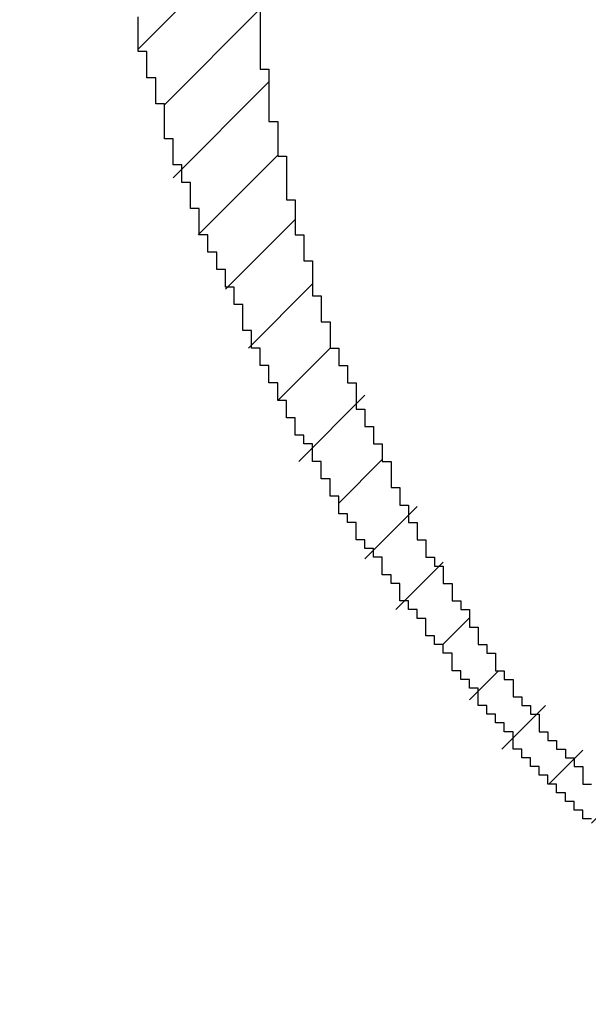
# Model space of a CAD drawing. Extents: x 0 to 594, y 0 to 420.
# Drawn here: x 442 to 442, y 229 to 229 of the extents above; entities that cross this region are included whole.
import ezdxf
from ezdxf.enums import TextEntityAlignment as Align

# ---------------------------------------------------------------- set-up
doc = ezdxf.new("R2010")
doc.units = 0
doc.header["$LTSCALE"] = 32.67
doc.header["$MEASUREMENT"] = 0
doc.layers.get('0').update_dxf_attribs({"linetype": 'CONTINUOUS'})
doc.layers.add('11100_DIM_LEFT', color=7, linetype='CONTINUOUS')
doc.layers.add('R2V', color=7, linetype='CONTINUOUS')
doc.dimstyles.get("Standard").update_dxf_attribs({"dimtxt": 0.18, "dimasz": 0.18, "dimexe": 0.18, "dimexo": 0.0625, "dimgap": 0.09, "dimtad": 0, "dimtih": 1, "dimtoh": 1, "dimdec": 4, "dimzin": 0, "dimdsep": 46, "dimtxsty": 'Standard', "dimcen": 0.09, "dimadec": 0, "dimazin": 0, "dimtfac": 1, "dimtdec": 4, "dimtofl": 0, "dimtmove": 0, "dimatfit": 3, "dimfxl": 1, "dimtolj": 1, "dimtzin": 0, "dimarcsym": 0})

# ---------------------------------------------------------------- blocks, each defined once
blk = doc.blocks.new('*D0')
at = {"layer": '11100_DIM_LEFT', "color": 7, "linetype": 'Continuous'}
for p, q in [((444.720195, 327.82863), (429.004196, 327.82863)), ((431.004196, 327.82863), (431.004196, 277.82863)), ((431.004196, 227.82863), (431.004196, 277.82863)), ((441.961664, 227.82863), (429.004196, 227.82863))]:
    blk.add_line(p, q, dxfattribs=at)
for points in [[(431.504196, 324.32863), (431.004196, 327.82863), (430.504196, 324.32863)], [(430.504196, 231.32863), (431.004196, 227.82863), (431.504196, 231.32863)]]:
    blk.add_solid(points, dxfattribs=at)
at = {"layer": '11100_DIM_LEFT', "color": 7, "linetype": 'Continuous', "width": 1.071429}
blk.add_text('100', height=3.5, rotation=90, dxfattribs=at).set_placement((430.129196, 276.203732), (430.129196, 283.703732), align=Align.FIT)
blk = doc.blocks.new('*D1')
at = {"layer": '11100_DIM_LEFT', "color": 7, "linetype": 'Continuous'}
for p, q in [((515.861664, 277.82863), (515.861664, 210.656471)), ((441.561664, 228.22863), (441.561664, 210.656471)), ((441.561664, 212.656471), (478.711664, 212.656471)), ((515.861664, 212.656471), (478.711664, 212.656471))]:
    blk.add_line(p, q, dxfattribs=at)
for points in [[(445.061664, 213.156471), (441.561664, 212.656471), (445.061664, 212.156471)], [(512.361664, 212.156471), (515.861664, 212.656471), (512.361664, 213.156471)]]:
    blk.add_solid(points, dxfattribs=at)
at = {"layer": '11100_DIM_LEFT', "color": 7, "linetype": 'Continuous', "width": 0.952381}
blk.add_text('74.3', height=3.5, dxfattribs=at).set_placement((474.410998, 213.531471), (484.410998, 213.531471), align=Align.FIT)
blk = doc.blocks.new('pnap')
at = {"linetype": 'Continuous'}
h = blk.add_hatch(dxfattribs=at)
h.set_pattern_fill('ANSI31', color=114, scale=0.3)
h.paths.add_polyline_path([(0.59887, 1.700565), (0.59322, 1.700565), (0.59322, 1.677966), (0.587571, 1.677966), (0.587571, 1.655367), (0.581921, 1.655367), (0.581921, 1.627119), (0.576271, 1.627119), (0.576271, 1.587571), (0.570621, 1.418079), (0.576271, 1.418079), (0.576271, 1.378531), (0.581921, 1.378531), (0.581921, 1.344633), (0.587571, 1.344633), (0.587571, 1.322034), (0.59322, 1.322034), (0.59322, 1.293785), (0.59887, 1.293785), (0.59887, 1.271186), (0.610169, 1.271186), (0.610169, 1.231638), (0.621469, 1.231638), (0.621469, 1.19774), (0.632768, 1.19774), (0.632768, 1.175141), (0.644068, 1.175141), (0.644068, 1.146893), (0.655367, 1.146893), (0.655367, 1.124294), (0.666667, 1.124294), (0.666667, 1.096045), (0.677966, 1.096045), (0.677966, 1.073446), (0.694915, 1.073446), (0.694915, 1.045198), (0.711864, 1.045198), (0.711864, 1.016949), (0.728814, 1.016949), (0.728814, 0.988701), (0.745763, 0.988701), (0.745763, 0.966102), (0.762712, 0.966102), (0.762712, 0.943503), (0.785311, 0.943503), (0.785311, 0.915254), (0.80791, 0.915254), (0.80791, 0.892655), (0.830508, 0.892655), (0.830508, 0.870056), (0.847458, 0.870056), (0.847458, 0.847458), (0.864407, 0.847458), (0.864407, 0.824859), (0.836158, 0.824859), (0.836158, 0.847458), (0.813559, 0.847458), (0.813559, 0.870056), (0.79096, 0.870056), (0.79096, 0.892655), (0.768362, 0.892655), (0.768362, 0.915254), (0.745763, 0.915254), (0.745763, 0.937853), (0.728814, 0.937853), (0.728814, 0.960452), (0.711864, 0.960452), (0.711864, 0.983051), (0.694915, 0.983051), (0.694915, 1.00565), (0.677966, 1.00565), (0.677966, 1.028249), (0.661017, 1.028249), (0.661017, 1.050847), (0.644068, 1.050847), (0.644068, 1.073446), (0.627119, 1.073446), (0.627119, 1.101695), (0.615819, 1.101695), (0.615819, 1.124294), (0.59887, 1.124294), (0.59887, 1.152542), (0.587571, 1.152542), (0.587571, 1.175141), (0.576271, 1.175141), (0.576271, 1.19774), (0.564972, 1.19774), (0.564972, 1.225989), (0.553672, 1.225989), (0.553672, 1.248588), (0.542373, 1.248588), (0.542373, 1.271186), (0.531073, 1.271186), (0.531073, 1.305085), (0.519774, 1.305085), (0.519774, 1.333333), (0.514124, 1.333333), (0.514124, 1.355932), (0.502825, 1.355932), (0.502825, 1.389831), (0.497175, 1.389831), (0.497175, 1.412429), (0.491525, 1.412429), (0.491525, 1.435028), (0.485876, 1.435028), (0.485876, 1.457627), (0.480226, 1.457627), (0.480226, 1.485876), (0.474576, 1.485876), (0.474576, 1.525424), (0.468927, 1.525424), (0.468927, 1.564972), (0.463277, 1.564972), (0.463277, 1.632768), (0.457627, 1.632768), (0.457627, 1.723164), (0.463277, 1.723164), (0.463277, 1.79096), (0.468927, 1.836158), (0.474576, 1.836158), (0.474576, 1.870056), (0.480226, 1.870056), (0.480226, 1.898305), (0.485876, 1.898305), (0.485876, 1.920904), (0.508475, 2.000004), (0.508475, 1.99435), (0.514124, 1.99435), (0.514124, 2.011299), (0.519774, 2.025423), (0.519774, 2.067797), (0.542373, 2.067797), (0.542373, 2.118644), (0.564972, 2.118644), (0.564972, 2.158192), (0.587571, 2.158192), (0.587571, 2.19209), (0.610169, 2.19209), (0.610169, 2.225989), (0.632768, 2.225989), (0.632768, 2.259887), (0.655367, 2.259887), (0.655367, 2.288136), (0.677966, 2.288136), (0.677966, 2.310734), (0.700565, 2.310734), (0.700565, 2.333333), (0.723164, 2.333333), (0.723164, 2.355932), (0.745763, 2.355932), (0.745763, 2.372881), (0.768362, 2.372881), (0.768362, 2.39548), (0.79096, 2.39548), (0.79096, 2.412429), (0.813559, 2.412429), (0.813559, 2.429379), (0.836158, 2.429379), (0.836158, 2.446328), (0.864407, 2.446328), (0.864407, 2.463277), (0.892655, 2.463277), (0.892655, 2.474576), (0.915254, 2.474576), (0.915254, 2.491525), (0.943503, 2.491525), (0.943503, 2.502825), (0.966102, 2.502825), (0.966102, 2.514124), (0.99435, 2.514124), (0.99435, 2.525424), (1.016949, 2.525424), (1.016949, 2.536723), (1.045198, 2.536723), (1.045198, 2.548023), (1.084746, 2.548023), (1.084746, 2.553672), (1.112994, 2.553672), (1.112994, 2.559322), (1.135593, 2.559322), (1.135593, 2.564972), (1.158192, 2.564972), (1.158192, 2.570621), (1.19209, 2.570621), (1.19209, 2.576271), (1.242938, 2.576271), (1.242938, 2.581921), (1.248588, 2.581921), (1.333333, 2.581921), (1.333333, 2.576271), (1.384181, 2.576271), (1.384181, 2.570621), (1.418079, 2.570621), (1.474582, 2.559322), (1.468927, 2.559322), (1.468927, 2.553672), (1.497175, 2.553672), (1.514122, 2.548023), (1.514124, 2.548023), (1.581919, 2.525424), (1.576271, 2.525424), (1.576271, 2.519774), (1.615819, 2.519774), (1.615819, 2.497175), (1.655367, 2.497175), (1.655367, 2.474576), (1.689266, 2.474576), (1.689266, 2.451977), (1.711864, 2.451977), (1.711864, 2.429379), (1.740113, 2.429379), (1.740113, 2.40678), (1.762712, 2.40678), (1.762712, 2.384181), (1.779661, 2.384181), (1.779661, 2.361582), (1.80226, 2.361582), (1.80226, 2.333333), (1.819209, 2.333333), (1.819209, 2.310734), (1.836158, 2.310734), (1.836158, 2.282486), (1.853107, 2.282486), (1.853107, 2.254237), (1.864407, 2.254237), (1.864407, 2.231638), (1.881356, 2.231638), (1.881356, 2.19774), (1.892655, 2.19774), (1.892655, 2.169492), (1.903955, 2.169492), (1.903955, 2.141243), (1.915254, 2.141243), (1.915254, 2.107345), (1.920904, 2.107345), (1.920904, 2.084746), (1.926554, 2.084746), (1.926554, 2.056497), (1.932203, 2.056497), (1.932203, 2.016949), (1.937853, 2.016949), (1.937853, 1.864407), (1.932203, 1.864407), (1.932203, 1.824859), (1.926554, 1.824859), (1.926554, 1.80226), (1.920904, 1.80226), (1.920904, 1.779661), (1.909605, 1.734467), (1.909605, 1.740113), (1.903955, 1.740113), (1.903955, 1.694915), (1.858757, 1.694915), (1.858757, 1.717514), (1.853107, 1.717514), (1.853107, 1.723164), (1.858757, 1.723164), (1.858757, 1.836158), (1.853107, 1.836158), (1.853107, 1.875706), (1.847458, 1.875706), (1.847458, 1.898305), (1.836158, 1.898305), (1.836158, 1.926554), (1.824859, 1.926554), (1.824859, 1.949153), (1.813559, 1.949153), (1.813559, 1.977401), (1.80226, 1.977401), (1.80226, 2), (1.785311, 2), (1.785311, 2.028249), (1.768362, 2.028249), (1.768362, 2.050847), (1.751412, 2.050847), (1.751412, 2.073446), (1.728814, 2.073446), (1.728814, 2.096045), (1.706215, 2.096045), (1.706215, 2.118644), (1.683616, 2.118644), (1.683616, 2.141243), (1.655367, 2.141243), (1.655367, 2.163842), (1.621469, 2.163842), (1.621469, 2.186441), (1.576271, 2.186441), (1.576271, 2.20904), (1.564972, 2.20904), (1.522597, 2.225989), (1.519774, 2.225989), (1.519774, 2.231638), (1.497175, 2.231638), (1.446328, 2.248588), (1.440678, 2.248588), (1.395476, 2.259887), (1.378531, 2.259887), (1.378531, 2.265537), (1.220339, 2.265537), (1.220339, 2.259887), (1.186441, 2.259887), (1.186441, 2.254237), (1.158192, 2.254237), (1.158192, 2.248588), (1.135593, 2.248588), (1.135593, 2.242938), (1.112994, 2.242938), (1.112994, 2.231638), (1.079096, 2.231638), (1.079096, 2.220339), (1.050847, 2.220339), (1.050847, 2.20904), (1.022599, 2.20904), (1.022599, 2.19774), (0.99435, 2.19774), (0.99435, 2.186441), (0.971751, 2.186441), (0.971751, 2.169492), (0.943503, 2.169492), (0.943503, 2.152542), (0.915254, 2.152542), (0.915254, 2.135593), (0.892655, 2.135593), (0.892655, 2.118644), (0.870056, 2.118644), (0.870056, 2.096045), (0.847458, 2.096045), (0.847458, 2.079096), (0.824859, 2.079096), (0.824859, 2.056497), (0.80226, 2.056497), (0.80226, 2.033898), (0.779661, 2.033898), (0.779661, 2.00565), (0.757062, 2.00565), (0.757062, 1.977401), (0.734463, 1.977401), (0.734463, 1.949153), (0.711864, 1.949153), (0.711864, 1.915254), (0.689266, 1.915254), (0.689266, 1.881356), (0.666667, 1.881356), (0.666667, 1.841808), (0.644068, 1.841808), (0.644068, 1.79096), (0.621469, 1.79096), (0.621469, 1.774011), (0.60452, 1.723167), (0.60452, 1.723164), (0.59887, 1.723164)])
at = {"layer": 'R2V', "color": 114}
for points in [[(0.576271, 1.418079, 0), (0.576271, 1.378531, 0), (0.581921, 1.378531, 0), (0.581921, 1.344633, 0), (0.587571, 1.344633, 0), (0.587571, 1.322034, 0), (0.59322, 1.322034, 0), (0.59322, 1.293785, 0), (0.59887, 1.293785, 0), (0.59887, 1.271186, 0), (0.60452, 1.271186, 0), (0.60452, 1.254237, 0), (0.610169, 1.254237, 0), (0.610169, 1.231638, 0), (0.615819, 1.231638, 0), (0.615819, 1.214689, 0), (0.621469, 1.214689, 0), (0.621469, 1.19774, 0), (0.627119, 1.19774, 0), (0.627119, 1.186441, 0), (0.632768, 1.186441, 0), (0.632768, 1.175141, 0), (0.638418, 1.175141, 0), (0.638418, 1.158192, 0), (0.644068, 1.158192, 0), (0.644068, 1.146893, 0), (0.649718, 1.146893, 0), (0.649718, 1.135593, 0), (0.655367, 1.135593, 0), (0.655367, 1.124294, 0), (0.661017, 1.124294, 0), (0.661017, 1.107345, 0), (0.666667, 1.107345, 0), (0.666667, 1.096045, 0), (0.672316, 1.096045, 0), (0.672316, 1.084746, 0), (0.677966, 1.084746, 0), (0.677966, 1.073446, 0), (0.683616, 1.073446, 0), (0.683616, 1.062147, 0), (0.689266, 1.062147, 0), (0.689266, 1.056497, 0), (0.694915, 1.056497, 0), (0.694915, 1.045198, 0), (0.700565, 1.045198, 0), (0.700565, 1.033898, 0), (0.706215, 1.033898, 0), (0.706215, 1.028249, 0), (0.711864, 1.028249, 0), (0.711864, 1.016949, 0), (0.717514, 1.016949, 0), (0.717514, 1.00565, 0), (0.723164, 1.00565, 0), (0.723164, 1, 0), (0.728814, 1, 0), (0.728814, 0.988701, 0), (0.734463, 0.988701, 0), (0.734463, 0.983051, 0), (0.740113, 0.983051, 0), (0.740113, 0.971751, 0), (0.745763, 0.971751, 0), (0.745763, 0.966102, 0), (0.751412, 0.966102, 0), (0.751412, 0.960452, 0), (0.757062, 0.960452, 0), (0.757062, 0.949153, 0), (0.762712, 0.949153, 0), (0.762712, 0.943503, 0), (0.768362, 0.943503, 0), (0.768362, 0.937853, 0), (0.774011, 0.937853, 0), (0.774011, 0.932203, 0), (0.779661, 0.932203, 0), (0.779661, 0.926554, 0), (0.785311, 0.926554, 0), (0.785311, 0.915254, 0), (0.79096, 0.915254, 0)], [(0.79096, 0.892655, 0), (0.785311, 0.892655, 0), (0.785311, 0.898305, 0), (0.779661, 0.898305, 0), (0.779661, 0.903955, 0), (0.774011, 0.903955, 0), (0.774011, 0.909605, 0), (0.768362, 0.909605, 0), (0.768362, 0.915254, 0), (0.762712, 0.915254, 0), (0.762712, 0.920904, 0), (0.757062, 0.920904, 0), (0.757062, 0.926554, 0), (0.751412, 0.926554, 0), (0.751412, 0.932203, 0), (0.745763, 0.932203, 0), (0.745763, 0.937853, 0), (0.740113, 0.937853, 0), (0.740113, 0.949153, 0), (0.734463, 0.949153, 0), (0.734463, 0.954802, 0), (0.728814, 0.954802, 0), (0.728814, 0.960452, 0), (0.723164, 0.960452, 0), (0.723164, 0.966102, 0), (0.717514, 0.966102, 0), (0.717514, 0.977401, 0), (0.711864, 0.977401, 0), (0.711864, 0.983051, 0), (0.706215, 0.983051, 0), (0.706215, 0.988701, 0), (0.700565, 0.988701, 0), (0.700565, 1, 0), (0.694915, 1, 0), (0.694915, 1.00565, 0), (0.689266, 1.00565, 0), (0.689266, 1.011299, 0), (0.683616, 1.011299, 0), (0.683616, 1.022599, 0), (0.677966, 1.022599, 0), (0.677966, 1.028249, 0), (0.672316, 1.028249, 0), (0.672316, 1.033898, 0), (0.666667, 1.033898, 0), (0.666667, 1.045198, 0), (0.661017, 1.045198, 0), (0.661017, 1.050847, 0), (0.655367, 1.050847, 0), (0.655367, 1.062147, 0), (0.649718, 1.062147, 0), (0.649718, 1.067797, 0), (0.644068, 1.067797, 0), (0.644068, 1.073446, 0), (0.638418, 1.073446, 0), (0.638418, 1.084746, 0), (0.632768, 1.084746, 0), (0.632768, 1.090395, 0), (0.627119, 1.090395, 0), (0.627119, 1.101695, 0), (0.621469, 1.101695, 0), (0.621469, 1.112994, 0), (0.615819, 1.112994, 0), (0.615819, 1.124294, 0), (0.610169, 1.124294, 0), (0.610169, 1.135593, 0), (0.60452, 1.135593, 0), (0.60452, 1.141243, 0), (0.59887, 1.141243, 0), (0.59887, 1.152542, 0), (0.59322, 1.152542, 0), (0.59322, 1.163842, 0), (0.587571, 1.163842, 0), (0.587571, 1.175141, 0), (0.581921, 1.175141, 0), (0.581921, 1.186441, 0), (0.576271, 1.186441, 0), (0.576271, 1.19774, 0), (0.570621, 1.19774, 0), (0.570621, 1.20904, 0), (0.564972, 1.20904, 0), (0.564972, 1.225989, 0), (0.559322, 1.225989, 0), (0.559322, 1.237288, 0), (0.553672, 1.237288, 0), (0.553672, 1.248588, 0), (0.548023, 1.248588, 0), (0.548023, 1.259887, 0), (0.542373, 1.259887, 0), (0.542373, 1.271186, 0), (0.536723, 1.271186, 0), (0.536723, 1.288136, 0), (0.531073, 1.288136, 0), (0.531073, 1.305085, 0), (0.525424, 1.305085, 0), (0.525424, 1.316384, 0), (0.519774, 1.316384, 0), (0.519774, 1.333333, 0), (0.514124, 1.333333, 0), (0.514124, 1.355932, 0), (0.508475, 1.355932, 0), (0.508475, 1.372881, 0), (0.502825, 1.372881, 0), (0.502825, 1.389831, 0), (0.497175, 1.389831, 0), (0.497175, 1.412429, 0)]]:
    blk.add_polyline3d(points, dxfattribs=at)

msp = doc.modelspace()

# ---------------------------------------------------------------- block references
at = {"linetype": 'Continuous', "xscale": 0.4467088591599915, "yscale": 0.4467088591599915, "zscale": 0.4467088591599915}
msp.add_blockref('pnap', (441.55914, 228.53905), dxfattribs=at)

# ---------------------------------------------------------------- dimensions: what is measured, and where the dimension line sits
at = {"layer": '11100_DIM_LEFT', "color": 7, "linetype": 'Continuous'}
dim = msp.add_linear_dim(base=(431.0042, 227.82863), p1=(444.72019, 327.82863), p2=(441.96166, 227.82863), angle=270, dimstyle='Standard', dxfattribs=at)
dim.commit()
dim.dimension.update_dxf_attribs({"geometry": '*D0', "text_midpoint": (428.3792, 279.95373), "dimtype": 128})
dim = msp.add_linear_dim(base=(515.86166, 212.65647), p1=(441.56166, 228.22863), p2=(515.86166, 277.82863), dimstyle='Standard', dxfattribs=at)
dim.commit()
dim.dimension.update_dxf_attribs({"geometry": '*D1', "text_midpoint": (479.411, 215.28147), "dimtype": 128})

doc.saveas('drawing.dxf')
